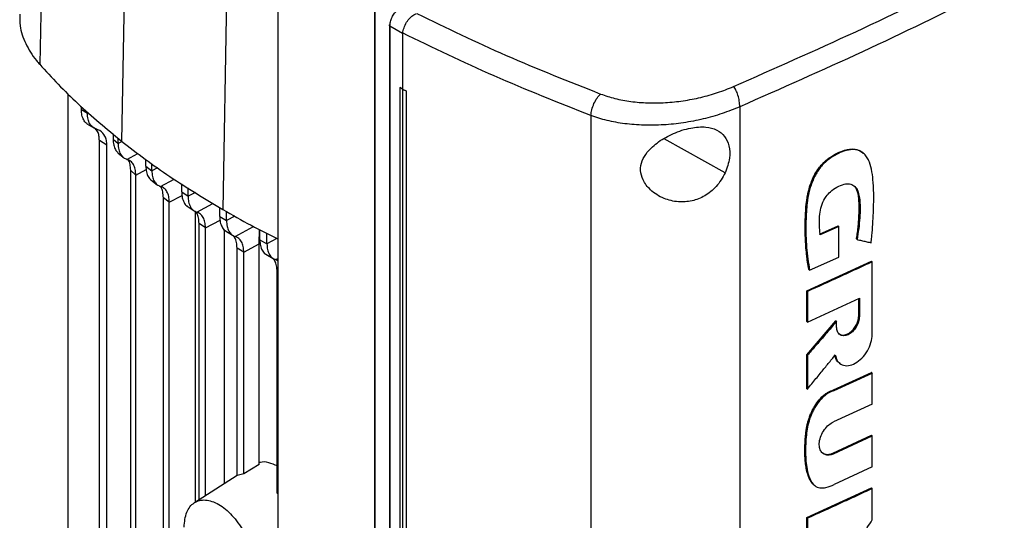
# Model space of a CAD drawing. Extents: x 0.4 to 10.6, y 0.4 to 8.1.
# Drawn here: x 2.5 to 2.8, y 5.5 to 5.6 of the extents above; entities that cross this region are included whole.
import ezdxf

# ---------------------------------------------------------------- set-up
doc = ezdxf.new("R2010")
doc.units = 0
doc.linetypes.add('SLD-SOLID', pattern=[0])
doc.layers.get('0').update_dxf_attribs({"linetype": 'CONTINUOUS'})

msp = doc.modelspace()

# ---------------------------------------------------------------- linework, layer by layer
at = {"color": 7, "linetype": 'SLD-SOLID'}
for p, q in [((2.53336, 5.71608), (2.53033, 5.57354)), ((2.55279, 5.69783), (2.55004, 5.55504)), ((2.5769, 5.68156), (2.57449, 5.53853)), ((2.5877, 5.60676), (2.5877, 5.302)), ((2.61103, 5.58952), (2.61103, 5.26872)), ((2.61106, 5.58902), (2.61106, 5.26823)), ((2.61463, 5.58298), (2.61463, 5.26893)), ((2.6178, 5.581), (2.61473, 5.58276)), ((2.61473, 5.58276), (2.61473, 5.26871)), ((2.6178, 5.58109), (2.6178, 5.581)), ((2.6178, 5.581), (2.6178, 5.56752)), ((2.53722, 5.42721), (2.53722, 5.56636)), ((2.61779, 5.56752), (2.61709, 5.56796)), ((2.6171, 5.56796), (2.61709, 5.56796)), ((2.61709, 5.56796), (2.61709, 5.28051)), ((2.6178, 5.56752), (2.6171, 5.56796)), ((2.61779, 5.56752), (2.61779, 5.28007)), ((2.6178, 5.56752), (2.61868, 5.56714)), ((2.61868, 5.56714), (2.61867, 5.56714)), ((2.61867, 5.56714), (2.61867, 5.27969)), ((2.61868, 5.56714), (2.61868, 5.27969)), ((2.54037, 5.56263), (2.54037, 5.56337)), ((2.54037, 5.56263), (2.54182, 5.56174)), ((2.54182, 5.56174), (2.54182, 5.56212)), ((2.69904, 5.56331), (2.69904, 5.25647)), ((2.54173, 5.55924), (2.54336, 5.55823)), ((2.66318, 5.5612), (2.66318, 5.25259)), ((2.54486, 5.55756), (2.54413, 5.55787)), ((2.54802, 5.55678), (2.54802, 5.55549)), ((2.54652, 5.55403), (2.54471, 5.55516)), ((2.54471, 5.37457), (2.54471, 5.55516)), ((2.54802, 5.55549), (2.54923, 5.55443)), ((2.54923, 5.55443), (2.54923, 5.55573)), ((2.54652, 5.37345), (2.54652, 5.55403)), ((2.54918, 5.55225), (2.55044, 5.55114)), ((2.72882, 5.55212), (2.72865, 5.55227)), ((2.55592, 5.54901), (2.55592, 5.55058)), ((2.55349, 5.54686), (2.55218, 5.54803)), ((2.55218, 5.54803), (2.55218, 5.36753)), ((2.55592, 5.54901), (2.55736, 5.54791)), ((2.55736, 5.54791), (2.55736, 5.54956)), ((2.55349, 5.36632), (2.55349, 5.54686)), ((2.5571, 5.54572), (2.55865, 5.54454)), ((2.56455, 5.54278), (2.56455, 5.54473)), ((2.56455, 5.54278), (2.56609, 5.54174)), ((2.56609, 5.54174), (2.56609, 5.54377)), ((2.56157, 5.54032), (2.56014, 5.54141)), ((2.56014, 5.36067), (2.56014, 5.54141)), ((2.56157, 5.35954), (2.56157, 5.54032)), ((2.56584, 5.5394), (2.56755, 5.53824)), ((2.5678, 5.53815), (2.5678, 5.46803)), ((2.57372, 5.53686), (2.57372, 5.53901)), ((2.57535, 5.53588), (2.57535, 5.53805)), ((2.57372, 5.53686), (2.57535, 5.53588)), ((2.57028, 5.53413), (2.56874, 5.53517)), ((2.56874, 5.46863), (2.56874, 5.53517)), ((2.57028, 5.46961), (2.57028, 5.53413)), ((2.57478, 5.53373), (2.57478, 5.47248)), ((2.57509, 5.53341), (2.57678, 5.53239)), ((2.58322, 5.53025), (2.58327, 5.53374)), ((2.58339, 5.53124), (2.58339, 5.53368)), ((2.71825, 5.53261), (2.72271, 5.53465)), ((2.72288, 5.5345), (2.71842, 5.53247)), ((2.72277, 5.5346), (2.72271, 5.53465)), ((2.72277, 5.5346), (2.72288, 5.5345)), ((2.72288, 5.5271), (2.72288, 5.5345)), ((2.58339, 5.53124), (2.5851, 5.5303)), ((2.5851, 5.5303), (2.5851, 5.5328)), ((2.72721, 5.53142), (2.72715, 5.53147)), ((2.72732, 5.53132), (2.72721, 5.53142)), ((2.57953, 5.52826), (2.5779, 5.52925)), ((2.5779, 5.47444), (2.5779, 5.52925)), ((2.57953, 5.52826), (2.58322, 5.53025)), ((2.58322, 5.47709), (2.58322, 5.53025)), ((2.57953, 5.47484), (2.57953, 5.52826)), ((2.58479, 5.52776), (2.58656, 5.52678)), ((2.58781, 5.52615), (2.58719, 5.52649)), ((2.71517, 5.51896), (2.73078, 5.52611)), ((2.71587, 5.52392), (2.72288, 5.5271)), ((2.73084, 5.52606), (2.73078, 5.52611)), ((2.73084, 5.52606), (2.73096, 5.52596)), ((2.73096, 5.50847), (2.73096, 5.52596)), ((2.58756, 5.4702), (2.58756, 5.52362)), ((2.71571, 5.52407), (2.71576, 5.52402)), ((2.71576, 5.52402), (2.71587, 5.52392)), ((2.71517, 5.5116), (2.71517, 5.51896)), ((2.71534, 5.51881), (2.71517, 5.51896)), ((2.71534, 5.51881), (2.71534, 5.51145)), ((2.71534, 5.51145), (2.72786, 5.51716)), ((2.72769, 5.51291), (2.72769, 5.51708)), ((2.72775, 5.51711), (2.72775, 5.51286)), ((2.72786, 5.51716), (2.72786, 5.51277)), ((2.71517, 5.50358), (2.7222, 5.51175)), ((2.72225, 5.5117), (2.71523, 5.50353)), ((2.72225, 5.5117), (2.7222, 5.51175)), ((2.72225, 5.5117), (2.72236, 5.5116)), ((2.72775, 5.51286), (2.72769, 5.51291)), ((2.72775, 5.51286), (2.72786, 5.51277)), ((2.71517, 5.5116), (2.71534, 5.51145)), ((2.72236, 5.51024), (2.72236, 5.5116)), ((2.71517, 5.49543), (2.71517, 5.50358)), ((2.71523, 5.50353), (2.71517, 5.50358)), ((2.71523, 5.50353), (2.71534, 5.50344)), ((2.71534, 5.50344), (2.71534, 5.49528)), ((2.72296, 5.50162), (2.72307, 5.50153)), ((2.72164, 5.49508), (2.73078, 5.4993)), ((2.72181, 5.49493), (2.73096, 5.49916)), ((2.73084, 5.49925), (2.73078, 5.4993)), ((2.73084, 5.49925), (2.73096, 5.49916)), ((2.73096, 5.49169), (2.73096, 5.49916)), ((2.71523, 5.49538), (2.71517, 5.49543)), ((2.71523, 5.49538), (2.71534, 5.49528)), ((2.72164, 5.49508), (2.7217, 5.49503)), ((2.72181, 5.49493), (2.7217, 5.49503)), ((2.73096, 5.49169), (2.72161, 5.48738)), ((2.72144, 5.47983), (2.73078, 5.48415)), ((2.72161, 5.47969), (2.73096, 5.484)), ((2.73084, 5.4841), (2.73078, 5.48415)), ((2.73096, 5.484), (2.73084, 5.4841)), ((2.73096, 5.47653), (2.73096, 5.484)), ((2.72144, 5.47983), (2.7215, 5.47979)), ((2.72161, 5.47969), (2.7215, 5.47979)), ((2.58322, 5.47709), (2.57953, 5.47484)), ((2.73096, 5.47653), (2.72181, 5.47231)), ((2.5779, 5.47447), (2.56762, 5.46791)), ((2.57953, 5.47484), (2.5779, 5.47444)), ((2.71517, 5.46432), (2.73078, 5.47147)), ((2.73084, 5.47142), (2.73078, 5.47147)), ((2.73084, 5.47142), (2.73096, 5.47132)), ((2.5877, 5.47002), (2.58756, 5.4702)), ((2.73096, 5.46377), (2.73096, 5.47132)), ((2.71517, 5.45939), (2.71517, 5.46432)), ((2.71534, 5.46417), (2.71517, 5.46432)), ((2.71534, 5.46417), (2.71534, 5.45925))]:
    msp.add_line(p, q, dxfattribs=at)
at = {"color": 8, "linetype": 'SLD-SOLID'}
for p, q in [((2.55018, 5.55494), (2.54923, 5.55443)), ((2.69553, 5.54739), (2.68081, 5.55561)), ((2.55136, 5.55064), (2.55397, 5.55204)), ((2.55349, 5.54686), (2.556, 5.54821)), ((2.55869, 5.54863), (2.55736, 5.54791)), ((2.55947, 5.54411), (2.56273, 5.54587)), ((2.56784, 5.54268), (2.56609, 5.54174)), ((2.56157, 5.54032), (2.56464, 5.54196)), ((2.56819, 5.53794), (2.57209, 5.54003)), ((2.57028, 5.53413), (2.57381, 5.53603)), ((2.57734, 5.53695), (2.57535, 5.53588)), ((2.57744, 5.53207), (2.58188, 5.53445)), ((2.58748, 5.53158), (2.5851, 5.5303)), ((2.58719, 5.52649), (2.5877, 5.52676))]:
    msp.add_line(p, q, dxfattribs=at)
at = {"color": 7, "linetype": 'SLD-SOLID'}
for points, knots in [([(2.69753, 5.56818), (2.70741, 5.57255), (2.7272, 5.58129), (2.75585, 5.5952), (2.78381, 5.60963), (2.80168, 5.61974), (2.81062, 5.62479)], [0, 0, 0, 0, 0.2489993, 0.4988554, 0.7492841, 1, 1, 1, 1]), ([(2.81265, 5.62017), (2.80367, 5.61509), (2.78572, 5.60494), (2.75763, 5.59044), (2.72885, 5.57648), (2.70896, 5.56769), (2.69904, 5.56331)], [0, 0, 0, 0, 0.250717, 0.501146, 0.751002, 1, 1, 1, 1]), ([(2.52557, 5.58561), (2.52554, 5.58468), (2.52547, 5.58229), (2.52682, 5.57852), (2.52869, 5.57545), (2.53007, 5.57385), (2.53033, 5.57354)], [0, 0, 0, 0, 0.223373, 0.570786, 0.918199, 1, 1, 1, 1]), ([(2.61473, 5.58276), (2.61476, 5.58311), (2.61481, 5.58379), (2.61522, 5.58487), (2.61582, 5.58588), (2.61636, 5.58642), (2.61663, 5.58669)], [0, 0, 0, 0, 0.259239, 0.513518, 0.76042, 1, 1, 1, 1]), ([(2.61781, 5.58109), (2.61789, 5.5815), (2.61806, 5.58233), (2.61869, 5.58366), (2.61953, 5.58476), (2.62037, 5.58546), (2.62094, 5.58567), (2.62115, 5.58575)], [0, 0, 0, 0, 0.23879, 0.477903, 0.695785, 0.884788, 1, 1, 1, 1]), ([(2.62121, 5.58577), (2.62832, 5.58234), (2.64261, 5.57544), (2.65784, 5.56942), (2.6655, 5.56639)], [0, 0, 0, 0, 0.497281, 1, 1, 1, 1]), ([(2.61463, 5.58298), (2.61464, 5.58301), (2.61466, 5.58308), (2.61474, 5.58314), (2.61479, 5.58318)], [0, 0, 0, 0, 0.3906729, 1, 1, 1, 1]), ([(2.66318, 5.5612), (2.65533, 5.5643), (2.63971, 5.57047), (2.62508, 5.57757), (2.6178, 5.58109)], [0, 0, 0, 0, 0.502766, 1, 1, 1, 1]), ([(2.53033, 5.57354), (2.53179, 5.57194), (2.53473, 5.56873), (2.54109, 5.56248), (2.54646, 5.55801), (2.55004, 5.55504)], [0, 0, 0, 0, 0.250341, 0.500682, 1, 1, 1, 1]), ([(2.61779, 5.56752), (2.61787, 5.56748), (2.61801, 5.56742), (2.6183, 5.5673), (2.61852, 5.5672), (2.61867, 5.56714)], [0, 0, 0, 0, 0.2500203, 0.5000407, 1, 1, 1, 1]), ([(2.66318, 5.5612), (2.66323, 5.56166), (2.66332, 5.56258), (2.66386, 5.5641), (2.6645, 5.56524), (2.66507, 5.56598), (2.66536, 5.56625), (2.6655, 5.56639)], [0, 0, 0, 0, 0.258739, 0.512506, 0.758615, 0.879781, 1, 1, 1, 1]), ([(2.6655, 5.56639), (2.66664, 5.566), (2.66895, 5.56522), (2.67282, 5.56453), (2.67691, 5.56419), (2.68117, 5.56425), (2.68546, 5.56471), (2.68968, 5.56553), (2.69376, 5.56667), (2.69627, 5.56768), (2.69753, 5.56818)], [0, 0, 0, 0, 0.1108451, 0.2261431, 0.3463012, 0.4711222, 0.5999202, 0.7317465, 0.8654863, 1, 1, 1, 1]), ([(2.69904, 5.56331), (2.69902, 5.56376), (2.69897, 5.56463), (2.69869, 5.56585), (2.69838, 5.56673), (2.69812, 5.56731), (2.69783, 5.56782), (2.69763, 5.56806), (2.69753, 5.56818)], [0, 0, 0, 0, 0.282979, 0.548038, 0.670612, 0.785887, 0.894943, 1, 1, 1, 1]), ([(2.54178, 5.55925), (2.54173, 5.55927), (2.54137, 5.55945), (2.54091, 5.56011), (2.54045, 5.56121), (2.5404, 5.56216), (2.54037, 5.56263)], [0, 0, 0, 0, 0.055691, 0.366692, 0.681954, 1, 1, 1, 1]), ([(2.54413, 5.55787), (2.54379, 5.55801), (2.54312, 5.5583), (2.54239, 5.55918), (2.54191, 5.56031), (2.54185, 5.56126), (2.54182, 5.56174)], [0, 0, 0, 0, 0.24526, 0.493818, 0.745791, 1, 1, 1, 1]), ([(2.69904, 5.56331), (2.69763, 5.56274), (2.69483, 5.56161), (2.69025, 5.56033), (2.68553, 5.5594), (2.68072, 5.55889), (2.67596, 5.5588), (2.67137, 5.55916), (2.66704, 5.55991), (2.66445, 5.56077), (2.66318, 5.5612)], [0, 0, 0, 0, 0.134519, 0.268265, 0.400096, 0.528898, 0.653721, 0.773877, 0.889167, 1, 1, 1, 1]), ([(2.54471, 5.55516), (2.54469, 5.55556), (2.54464, 5.55636), (2.54431, 5.55748), (2.54382, 5.55792), (2.54355, 5.55817)], [0, 0, 0, 0, 0.310857, 0.616316, 1, 1, 1, 1]), ([(2.54652, 5.55403), (2.5465, 5.55444), (2.54645, 5.55524), (2.54601, 5.55657), (2.54531, 5.55717), (2.54486, 5.55756)], [0, 0, 0, 0, 0.260764, 0.517194, 1, 1, 1, 1]), ([(2.67673, 5.55236), (2.67759, 5.55323), (2.67934, 5.555), (2.68243, 5.55666), (2.6851, 5.55768), (2.68779, 5.55838), (2.69081, 5.5586), (2.6936, 5.55785), (2.69551, 5.55627), (2.69657, 5.55394), (2.69677, 5.55087), (2.69595, 5.54858), (2.69553, 5.54739)], [0, 0, 0, 0, 0.116151, 0.23511, 0.299227, 0.363286, 0.477808, 0.578214, 0.675172, 0.775788, 0.88264, 1, 1, 1, 1]), ([(2.54802, 5.55549), (2.54805, 5.55501), (2.54811, 5.55406), (2.54852, 5.55295), (2.54897, 5.55248), (2.54919, 5.55226)], [0, 0, 0, 0, 0.34863, 0.693107, 1, 1, 1, 1]), ([(2.54923, 5.55443), (2.54926, 5.55395), (2.54932, 5.55299), (2.54977, 5.55187), (2.55044, 5.55103), (2.55106, 5.55077), (2.55136, 5.55064)], [0, 0, 0, 0, 0.257201, 0.511, 0.758937, 1, 1, 1, 1]), ([(2.55004, 5.55504), (2.55192, 5.55359), (2.55568, 5.55068), (2.56364, 5.54507), (2.57015, 5.54115), (2.57449, 5.53853)], [0, 0, 0, 0, 0.250342, 0.500683, 1, 1, 1, 1]), ([(2.69553, 5.54739), (2.69487, 5.54624), (2.69364, 5.54409), (2.6907, 5.54175), (2.68752, 5.54048), (2.68409, 5.54025), (2.68056, 5.54111), (2.67755, 5.54301), (2.67564, 5.54548), (2.67496, 5.54797), (2.67533, 5.55032), (2.67626, 5.55168), (2.67673, 5.55236)], [0, 0, 0, 0, 0.117298, 0.219032, 0.316451, 0.417098, 0.528059, 0.65281, 0.752765, 0.835399, 0.918204, 1, 1, 1, 1]), ([(2.71576, 5.52402), (2.71542, 5.52636), (2.71473, 5.53105), (2.71481, 5.53739), (2.71535, 5.54201), (2.71613, 5.54473), (2.71699, 5.54675), (2.71817, 5.54867), (2.71967, 5.55029), (2.72133, 5.55148), (2.72302, 5.55234), (2.7247, 5.55296), (2.72633, 5.5532), (2.7277, 5.55297), (2.72834, 5.55245), (2.72862, 5.55223)], [0, 0, 0, 0, 0.207998, 0.415639, 0.51856, 0.570016, 0.621163, 0.671329, 0.720238, 0.768551, 0.816706, 0.864822, 0.913179, 0.96218, 1, 1, 1, 1]), ([(2.71571, 5.52407), (2.71568, 5.52422), (2.71553, 5.52498), (2.71535, 5.52605), (2.71514, 5.52762), (2.71498, 5.52921), (2.71488, 5.53084), (2.71481, 5.53248), (2.71479, 5.53381), (2.7148, 5.53516), (2.71483, 5.53651), (2.71489, 5.53787), (2.71501, 5.5396), (2.71518, 5.541), (2.71545, 5.54244), (2.71579, 5.54382), (2.71648, 5.54589), (2.71758, 5.54796), (2.71909, 5.54981), (2.72031, 5.55087), (2.7216, 5.55168), (2.72283, 5.55232), (2.72457, 5.55302), (2.72672, 5.55333), (2.72814, 5.55277), (2.72868, 5.55222), (2.72876, 5.55214)], [0, 0, 0, 0, 0.013696, 0.068488, 0.095881, 0.150673, 0.205464, 0.232856, 0.287646, 0.315038, 0.34243, 0.397221, 0.424614, 0.479442, 0.506845, 0.534253, 0.584206, 0.661721, 0.689138, 0.743196, 0.771634, 0.800049, 0.847803, 0.919977, 0.98793, 1, 1, 1, 1]), ([(2.7307, 5.53054), (2.73071, 5.53065), (2.73077, 5.53123), (2.73101, 5.53366), (2.73133, 5.53847), (2.73136, 5.54363), (2.73095, 5.54767), (2.73045, 5.54967), (2.72986, 5.55087), (2.72932, 5.55165), (2.72872, 5.55226), (2.7279, 5.55275), (2.72704, 5.553), (2.72612, 5.55305), (2.72514, 5.55291), (2.72389, 5.55255), (2.72234, 5.55188), (2.72047, 5.55076), (2.71864, 5.54906), (2.71742, 5.54722), (2.71668, 5.54566), (2.71621, 5.54446), (2.71573, 5.54285), (2.71541, 5.54127), (2.71507, 5.53856), (2.71492, 5.53471), (2.715, 5.52935), (2.71558, 5.52573), (2.71587, 5.52392)], [0, 0, 0, 0, 0.005599, 0.027995, 0.117614, 0.241329, 0.28657, 0.332468, 0.355947, 0.367672, 0.391182, 0.411052, 0.428978, 0.446905, 0.464821, 0.48272, 0.513787, 0.545868, 0.581326, 0.616777, 0.635361, 0.653932, 0.672495, 0.709687, 0.728237, 0.802534, 0.900772, 1, 1, 1, 1]), ([(2.55349, 5.54686), (2.55346, 5.54734), (2.55341, 5.5483), (2.55295, 5.54942), (2.55229, 5.55026), (2.55167, 5.55052), (2.55136, 5.55064)], [0, 0, 0, 0, 0.2574771, 0.5113166, 0.7591277, 1, 1, 1, 1]), ([(2.55153, 5.55064), (2.55155, 5.5506), (2.55181, 5.55031), (2.55208, 5.54944), (2.55214, 5.5485), (2.55218, 5.54803)], [0, 0, 0, 0, 0.059619, 0.526815, 1, 1, 1, 1]), ([(2.55592, 5.54901), (2.55594, 5.54853), (2.556, 5.54758), (2.55645, 5.54648), (2.55687, 5.54583), (2.55719, 5.54566), (2.5572, 5.54565)], [0, 0, 0, 0, 0.331167, 0.659142, 0.981503, 1, 1, 1, 1]), ([(2.55736, 5.54791), (2.55739, 5.54744), (2.55744, 5.54649), (2.55788, 5.54537), (2.55854, 5.54451), (2.55916, 5.54425), (2.55947, 5.54411)], [0, 0, 0, 0, 0.25505, 0.507767, 0.756367, 1, 1, 1, 1]), ([(2.56014, 5.54141), (2.5601, 5.54189), (2.56004, 5.54282), (2.55974, 5.54374), (2.55944, 5.54409), (2.55937, 5.54417)], [0, 0, 0, 0, 0.439019, 0.873662, 1, 1, 1, 1]), ([(2.56157, 5.54032), (2.56155, 5.54079), (2.56149, 5.54174), (2.56105, 5.54286), (2.56039, 5.54371), (2.55977, 5.54398), (2.55947, 5.54411)], [0, 0, 0, 0, 0.255124, 0.507846, 0.756394, 1, 1, 1, 1]), ([(2.56455, 5.54278), (2.56458, 5.54231), (2.56463, 5.54136), (2.56508, 5.54026), (2.56552, 5.53958), (2.56586, 5.5394), (2.56591, 5.53938)], [0, 0, 0, 0, 0.320438, 0.638466, 0.952191, 1, 1, 1, 1]), ([(2.71842, 5.53247), (2.7184, 5.53257), (2.71834, 5.5331), (2.71825, 5.53424), (2.71817, 5.53592), (2.7183, 5.53784), (2.7188, 5.53981), (2.71966, 5.54156), (2.72096, 5.54301), (2.72248, 5.544), (2.72408, 5.54471), (2.72552, 5.54483), (2.72659, 5.54436), (2.7275, 5.54327), (2.72807, 5.54064), (2.72809, 5.53656), (2.72758, 5.53307), (2.72732, 5.53132)], [0, 0, 0, 0, 0.010978, 0.054898, 0.117962, 0.180787, 0.238452, 0.29667, 0.337604, 0.393164, 0.453411, 0.50076, 0.548154, 0.597169, 0.674205, 0.836863, 1, 1, 1, 1]), ([(2.72715, 5.53147), (2.72718, 5.5316), (2.72729, 5.53226), (2.72746, 5.53343), (2.7276, 5.53471), (2.7277, 5.53598), (2.72777, 5.53724), (2.72781, 5.53873), (2.7278, 5.53996), (2.72773, 5.54116), (2.72761, 5.54221), (2.72731, 5.54321), (2.72694, 5.54388), (2.72663, 5.54417), (2.7265, 5.5443)], [0, 0, 0, 0, 0.027414, 0.137094, 0.246773, 0.301603, 0.411276, 0.520945, 0.630623, 0.685458, 0.795288, 0.878959, 0.948337, 1, 1, 1, 1]), ([(2.72651, 5.5443), (2.72652, 5.5443), (2.72694, 5.54404), (2.72745, 5.54307), (2.72781, 5.54134), (2.72788, 5.53878), (2.7278, 5.53551), (2.72741, 5.53278), (2.72721, 5.53142)], [0, 0, 0, 0, 0.000853, 0.1404, 0.282946, 0.428761, 0.714795, 1, 1, 1, 1]), ([(2.56609, 5.54174), (2.56612, 5.54127), (2.56617, 5.54033), (2.56661, 5.5392), (2.56726, 5.53834), (2.56788, 5.53807), (2.56819, 5.53794)], [0, 0, 0, 0, 0.254067, 0.506278, 0.755173, 1, 1, 1, 1]), ([(2.56874, 5.53517), (2.56871, 5.53564), (2.56865, 5.53658), (2.56831, 5.53759), (2.56794, 5.538), (2.5678, 5.53815)], [0, 0, 0, 0, 0.390667, 0.77836, 1, 1, 1, 1]), ([(2.57028, 5.53413), (2.57025, 5.53461), (2.5702, 5.53555), (2.56976, 5.53667), (2.56911, 5.53753), (2.56849, 5.5378), (2.56819, 5.53794)], [0, 0, 0, 0, 0.254083, 0.506294, 0.755175, 1, 1, 1, 1]), ([(2.57449, 5.53853), (2.57673, 5.53726), (2.58102, 5.53483), (2.58554, 5.53255), (2.5877, 5.53146)], [0, 0, 0, 0, 0.523371, 1, 1, 1, 1]), ([(2.57372, 5.53686), (2.57375, 5.53639), (2.5738, 5.53545), (2.57424, 5.53434), (2.5747, 5.53365), (2.57506, 5.53346), (2.57513, 5.53343)], [0, 0, 0, 0, 0.313357, 0.624631, 0.932166, 1, 1, 1, 1]), ([(2.57535, 5.53588), (2.57538, 5.5354), (2.57543, 5.53446), (2.57586, 5.53334), (2.57651, 5.53248), (2.57713, 5.5322), (2.57744, 5.53207)], [0, 0, 0, 0, 0.253676, 0.505683, 0.75469, 1, 1, 1, 1]), ([(2.5779, 5.52925), (2.57787, 5.52972), (2.57781, 5.53066), (2.57743, 5.53174), (2.57701, 5.5322), (2.57682, 5.53241)], [0, 0, 0, 0, 0.360199, 0.718, 1, 1, 1, 1]), ([(2.57953, 5.52826), (2.5795, 5.52873), (2.57945, 5.52967), (2.57901, 5.5308), (2.57836, 5.53166), (2.57774, 5.53193), (2.57744, 5.53207)], [0, 0, 0, 0, 0.253677, 0.505684, 0.75469, 1, 1, 1, 1]), ([(2.58339, 5.53124), (2.58341, 5.53076), (2.58347, 5.52982), (2.58391, 5.52871), (2.58438, 5.52801), (2.58476, 5.52782), (2.58485, 5.52777)], [0, 0, 0, 0, 0.308242, 0.614464, 0.917044, 1, 1, 1, 1]), ([(2.72732, 5.53132), (2.72741, 5.5313), (2.72785, 5.5312), (2.72864, 5.53102), (2.72967, 5.53078), (2.73036, 5.53062), (2.7307, 5.53054)], [0, 0, 0, 0, 0.078187, 0.390936, 0.695468, 1, 1, 1, 1]), ([(2.5851, 5.5303), (2.58513, 5.52982), (2.58518, 5.52888), (2.58561, 5.52776), (2.58626, 5.5269), (2.58688, 5.52662), (2.58719, 5.52649)], [0, 0, 0, 0, 0.253711, 0.505736, 0.754733, 1, 1, 1, 1]), ([(2.58756, 5.52362), (2.58754, 5.52409), (2.58748, 5.52503), (2.58708, 5.52614), (2.58663, 5.52663), (2.58641, 5.52687)], [0, 0, 0, 0, 0.347317, 0.692346, 1, 1, 1, 1]), ([(2.73096, 5.52596), (2.72965, 5.52536), (2.72704, 5.52414), (2.72185, 5.52175), (2.71793, 5.51998), (2.71534, 5.51881)], [0, 0, 0, 0, 0.252102, 0.504205, 1, 1, 1, 1]), ([(2.72786, 5.51277), (2.72782, 5.51234), (2.72774, 5.51151), (2.72711, 5.51019), (2.72621, 5.50907), (2.72512, 5.50832), (2.72402, 5.50806), (2.72311, 5.50835), (2.72249, 5.50909), (2.72241, 5.50985), (2.72236, 5.51024)], [0, 0, 0, 0, 0.129556, 0.256437, 0.379536, 0.499997, 0.620452, 0.743552, 0.870437, 1, 1, 1, 1]), ([(2.72288, 5.50873), (2.72295, 5.50865), (2.7232, 5.50836), (2.72389, 5.50825), (2.72479, 5.50842), (2.72569, 5.50895), (2.72648, 5.50973), (2.72702, 5.51053), (2.7273, 5.51113), (2.72742, 5.51144), (2.72747, 5.5116), (2.7275, 5.51169), (2.72752, 5.51175), (2.72754, 5.51184), (2.72757, 5.51193), (2.72759, 5.51202), (2.7276, 5.51209), (2.72762, 5.51217), (2.72763, 5.51226), (2.72765, 5.51235), (2.72766, 5.51241), (2.72766, 5.51248), (2.72767, 5.51256), (2.72768, 5.51265), (2.72769, 5.51273), (2.72769, 5.51281), (2.72769, 5.51287), (2.72769, 5.51291)], [0, 0, 0, 0, 0.055438, 0.199587, 0.332479, 0.457922, 0.582201, 0.711191, 0.779376, 0.813387, 0.830383, 0.83888, 0.847377, 0.855874, 0.87287, 0.881367, 0.889864, 0.89836, 0.915356, 0.923853, 0.93235, 0.940847, 0.949344, 0.966339, 0.974836, 0.983333, 1, 1, 1, 1]), ([(2.72293, 5.50867), (2.72297, 5.50861), (2.7231, 5.50843), (2.72347, 5.50831), (2.72394, 5.50823), (2.72446, 5.50829), (2.725, 5.50848), (2.72554, 5.50879), (2.72606, 5.50921), (2.72654, 5.50972), (2.7271, 5.51049), (2.72763, 5.5116), (2.72771, 5.51244), (2.72775, 5.51286)], [0, 0, 0, 0, 0.035081, 0.1156534, 0.1950822, 0.2736327, 0.351703, 0.4297754, 0.508331, 0.5877597, 0.6683296, 0.8324287, 1, 1, 1, 1]), ([(2.72236, 5.5116), (2.72228, 5.5115), (2.72184, 5.51098), (2.72069, 5.50965), (2.71904, 5.50772), (2.71714, 5.50551), (2.71594, 5.50413), (2.71534, 5.50344)], [0, 0, 0, 0, 0.037697, 0.188484, 0.490058, 0.745029, 1, 1, 1, 1]), ([(2.72205, 5.50354), (2.7222, 5.503), (2.72249, 5.50193), (2.72364, 5.50102), (2.72515, 5.50082), (2.72686, 5.5014), (2.72851, 5.50268), (2.72986, 5.50446), (2.73078, 5.50652), (2.7309, 5.50781), (2.73096, 5.50847)], [0, 0, 0, 0, 0.129069, 0.254985, 0.377406, 0.497871, 0.618914, 0.742758, 0.870162, 1, 1, 1, 1]), ([(2.71534, 5.49528), (2.71543, 5.49539), (2.71585, 5.49591), (2.71697, 5.49728), (2.71856, 5.49923), (2.72037, 5.50146), (2.72149, 5.50284), (2.72205, 5.50354)], [0, 0, 0, 0, 0.038262, 0.191309, 0.497404, 0.748702, 1, 1, 1, 1]), ([(2.72326, 5.5015), (2.72309, 5.50159), (2.72253, 5.50188), (2.72213, 5.50261), (2.72198, 5.50325), (2.72195, 5.50341)], [0, 0, 0, 0, 0.255867, 0.815924, 1, 1, 1, 1]), ([(2.71681, 5.4723), (2.71666, 5.47244), (2.71638, 5.47273), (2.71603, 5.47326), (2.71574, 5.47384), (2.7155, 5.47446), (2.7153, 5.47511), (2.71508, 5.47602), (2.71495, 5.47685), (2.71485, 5.4777), (2.71479, 5.47831), (2.71475, 5.47894), (2.71473, 5.47957), (2.71472, 5.48008), (2.71472, 5.48072), (2.71472, 5.48123), (2.71474, 5.48188), (2.71477, 5.48254), (2.71482, 5.48333), (2.71489, 5.48413), (2.71498, 5.48493), (2.7151, 5.48575), (2.71526, 5.48657), (2.71543, 5.48727), (2.71563, 5.48797), (2.71582, 5.48853), (2.71608, 5.48923), (2.71633, 5.48979), (2.71667, 5.49048), (2.71704, 5.49116), (2.71773, 5.49222), (2.71859, 5.49324), (2.71957, 5.49406), (2.72053, 5.49468), (2.72121, 5.49493), (2.72164, 5.49508)], [0, 0, 0, 0, 0.03087, 0.06172, 0.092557, 0.123387, 0.154213, 0.185035, 0.24671, 0.262117, 0.292933, 0.323749, 0.339156, 0.369972, 0.385379, 0.416193, 0.4316, 0.462415, 0.49323, 0.524046, 0.554864, 0.585684, 0.616507, 0.647336, 0.662745, 0.693581, 0.708991, 0.739834, 0.755245, 0.786097, 0.816962, 0.879205, 0.914605, 0.946534, 1, 1, 1, 1]), ([(2.72181, 5.49493), (2.72171, 5.4949), (2.72118, 5.49473), (2.72019, 5.49426), (2.71888, 5.49323), (2.71787, 5.49203), (2.71714, 5.4909), (2.71664, 5.48995), (2.71621, 5.489), (2.7155, 5.48706), (2.71497, 5.48398), (2.71481, 5.47995), (2.71506, 5.4764), (2.7158, 5.47368), (2.71682, 5.47205), (2.71828, 5.47139), (2.71993, 5.47151), (2.72114, 5.47202), (2.72181, 5.47231)], [0, 0, 0, 0, 0.010886, 0.054748, 0.098736, 0.14958, 0.178416, 0.207232, 0.236039, 0.264839, 0.381168, 0.516133, 0.653721, 0.73856, 0.824052, 0.877748, 0.931401, 1, 1, 1, 1]), ([(2.72161, 5.47969), (2.72151, 5.47964), (2.72104, 5.47945), (2.72023, 5.47932), (2.71932, 5.47955), (2.71861, 5.48019), (2.71819, 5.48121), (2.71815, 5.48256), (2.71856, 5.48407), (2.71937, 5.48552), (2.72044, 5.48671), (2.72123, 5.48716), (2.72161, 5.48738)], [0, 0, 0, 0, 0.0287667, 0.1249815, 0.2210634, 0.3232293, 0.4328661, 0.5496108, 0.6698628, 0.7875567, 0.8976299, 1, 1, 1, 1]), ([(2.71879, 5.48004), (2.71892, 5.47994), (2.71917, 5.47974), (2.71977, 5.47952), (2.72054, 5.47949), (2.72118, 5.47973), (2.72144, 5.47983)], [0, 0, 0, 0, 0.193278, 0.37966, 0.742584, 1, 1, 1, 1]), ([(2.58322, 5.47757), (2.58332, 5.47762), (2.58394, 5.4779), (2.58541, 5.47775), (2.58685, 5.47714), (2.58756, 5.47684)], [0, 0, 0, 0, 0.094934, 0.553869, 1, 1, 1, 1]), ([(2.73096, 5.47132), (2.72966, 5.47072), (2.72707, 5.46951), (2.72188, 5.46712), (2.71795, 5.46535), (2.71534, 5.46417)], [0, 0, 0, 0, 0.25018, 0.500359, 1, 1, 1, 1]), ([(2.56513, 5.46203), (2.56525, 5.4633), (2.56543, 5.46521), (2.56649, 5.46698), (2.56753, 5.46795), (2.5688, 5.46851), (2.57026, 5.46863), (2.57184, 5.46831), (2.57348, 5.46756), (2.57512, 5.46641), (2.5767, 5.46491), (2.57816, 5.46311), (2.57943, 5.46108), (2.58047, 5.45891), (2.58124, 5.45668), (2.58174, 5.45445), (2.5818, 5.45307), (2.58183, 5.45238)], [0, 0, 0, 0, 0.128152, 0.191812, 0.254755, 0.316911, 0.378332, 0.439183, 0.499725, 0.560266, 0.621118, 0.682539, 0.744695, 0.807637, 0.871298, 0.935503, 1, 1, 1, 1]), ([(2.72156, 5.44925), (2.72163, 5.44936), (2.722, 5.44993), (2.72355, 5.45231), (2.72582, 5.45581), (2.72858, 5.46009), (2.73017, 5.46254), (2.73096, 5.46377)], [0, 0, 0, 0, 0.0234941, 0.1174706, 0.4933768, 0.7466879, 1, 1, 1, 1])]:
    msp.add_open_spline(points, degree=3, knots=knots, dxfattribs=at)
at = {"color": 8, "linetype": 'SLD-SOLID'}
for points, knots in [([(2.61473, 5.58276), (2.6147, 5.58279), (2.61463, 5.58284), (2.61461, 5.58292), (2.61463, 5.58297), (2.61463, 5.58298)], [0, 0, 0, 0, 0.426317, 0.882975, 1, 1, 1, 1]), ([(2.71692, 5.47219), (2.71658, 5.47258), (2.7159, 5.47336), (2.71534, 5.47499), (2.71487, 5.47735), (2.71471, 5.48057), (2.71487, 5.48392), (2.71532, 5.4867), (2.71594, 5.48882), (2.71691, 5.4909), (2.71824, 5.49281), (2.71993, 5.49434), (2.72111, 5.4948), (2.7217, 5.49503)], [0, 0, 0, 0, 0.0769469, 0.1547716, 0.2330158, 0.3901448, 0.5473085, 0.6256221, 0.7027679, 0.7791189, 0.854169, 0.9273412, 1, 1, 1, 1]), ([(2.7215, 5.47979), (2.72127, 5.4797), (2.72083, 5.47952), (2.72017, 5.47945), (2.71959, 5.47955), (2.71913, 5.47971), (2.71897, 5.47993), (2.71892, 5.48)], [0, 0, 0, 0, 0.222788, 0.447358, 0.674205, 0.903959, 1, 1, 1, 1])]:
    msp.add_open_spline(points, degree=3, knots=knots, dxfattribs=at)

doc.saveas('drawing.dxf')
